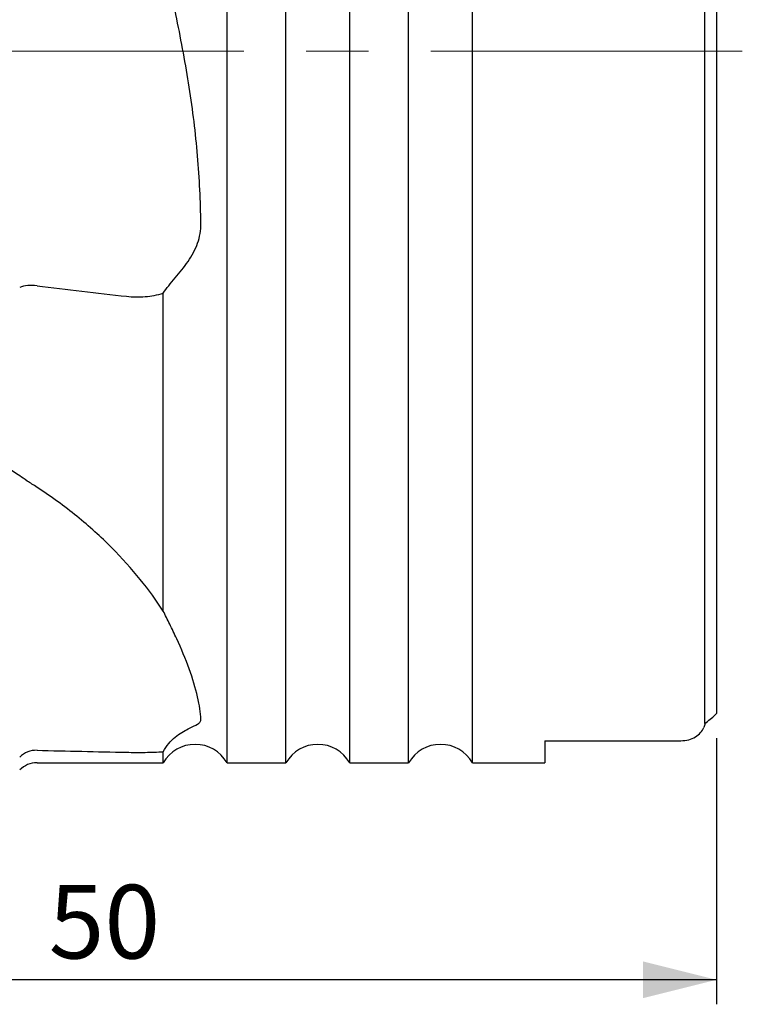
# Model space of a CAD drawing. Units: millimetres. Extents: x 5 to 292, y 5 to 205.
# Drawn here: x 77 to 107, y 55 to 95 of the extents above; entities that cross this region are included whole.
import ezdxf

# ---------------------------------------------------------------- set-up
doc = ezdxf.new("R2010")
doc.units = ezdxf.units.MM
doc.linetypes.add('CENTERX2', pattern=[20.32, 12.7, -2.54, 2.54, -2.54])
doc.layers.add('DÜNNE_LINIE', color=7, linetype='Continuous')
doc.styles.add('SLDTEXTSTYLE1', font='TXT', dxfattribs={"width": 0.75})
doc.dimstyles.new('SLDDIMSTYLE0', dxfattribs={"dimtxt": 3, "dimasz": 3, "dimexe": 0, "dimexo": 0.0625, "dimgap": 0.75, "dimtad": 1, "dimdec": 1, "dimrnd": 1e-09, "dimzin": 12, "dimdsep": 46, "dimtxsty": 'SLDTEXTSTYLE1', "dimsah": 1, "dimcen": 0.09, "dimadec": 0, "dimazin": 3, "dimtfac": 1, "dimtofl": 0, "dimtmove": 0, "dimatfit": 3, "dimfxl": 1, "dimfrac": 2, "dimtolj": 1, "dimtzin": 12, "dimarcsym": 0})

# ---------------------------------------------------------------- blocks, each defined once
blk = doc.blocks.new('_D')
at = {"layer": 'DÜNNE_LINIE', "color": 7}
for p, q in [((55.477, 72.841), (55.477, 55.012)), ((105.482, 65.865), (105.482, 55.012)), ((105.482, 56.012), (55.477, 56.012))]:
    blk.add_line(p, q, dxfattribs=at)
for points in [[(55.477, 56.012), (58.477, 55.262), (58.477, 56.762)], [(105.482, 56.012), (102.482, 56.762), (102.482, 55.262)]]:
    blk.add_solid(points, dxfattribs=at)
at = {"layer": 'DÜNNE_LINIE', "color": 7, "insert": (78.264, 59.88), "char_height": 3, "attachment_point": 1, "style": 'SLDTEXTSTYLE1'}
blk.add_mtext('50', dxfattribs=at)

msp = doc.modelspace()

# ---------------------------------------------------------------- linework, layer by layer
at = {"color": 7, "linetype": 'Continuous', "lineweight": 30}
for p, q in [((85.5319, 93.8562), (85.5319, 122.8562)), ((87.9339, 93.8562), (87.9339, 122.8562)), ((90.5319, 93.8562), (90.5319, 122.8562)), ((92.9339, 93.8562), (92.9339, 122.8562)), ((95.5319, 93.8562), (95.5319, 122.8562)), ((105.0107, 66.4534), (105.0107, 121.2591)), ((105.4819, 120.8476), (105.4819, 66.8649)), ((85.5319, 64.8562), (85.5319, 93.8562)), ((87.9339, 64.8562), (87.9339, 93.8562)), ((90.5319, 64.8562), (90.5319, 93.8562)), ((92.9339, 64.8562), (92.9339, 93.8562)), ((95.5319, 64.8562), (95.5319, 93.8562)), ((82.9339, 71.0408), (82.9339, 83.9967)), ((98.4819, 65.7548), (104.0319, 65.7548)), ((98.4819, 65.7548), (98.4819, 64.8562)), ((82.9339, 64.8562), (82.9339, 65.3078)), ((77.7896, 64.8562), (82.9339, 64.8562)), ((85.5319, 64.8562), (87.9339, 64.8562)), ((90.5319, 64.8562), (92.9339, 64.8562)), ((95.5319, 64.8562), (98.4819, 64.8562))]:
    msp.add_line(p, q, dxfattribs=at)
for centre, radius, start, end in [((84.2329, 64.1062), 1.5, 30, 150), ((89.2329, 64.1062), 1.5, 30, 150), ((94.2329, 64.1062), 1.5, 30, 150), ((77.7896, 63.8562), 1, 90, 135)]:
    msp.add_arc(centre, radius, start, end, dxfattribs=at)
for centre, major_axis, ratio, start_param, end_param in [((121.8478, 93.8562), (236.1811, -25.2082), 0.0607033, 4.5312288, 4.5469428), ((70.9045, 93.8562), (47.7822, 0), 0.8188494, 5.5072746, 5.5199309), ((121.8478, 93.8562), (236.186, 0), 0.1227846, 4.5247499, 4.5404638)]:
    msp.add_ellipse(centre, major_axis=major_axis, ratio=ratio, start_param=start_param, end_param=end_param, dxfattribs=at)
for points, knots in [([(84.4676, 86.8365), (84.4559, 87.7467), (84.4123, 88.6658), (84.254, 90.518), (84.1388, 91.4523), (83.8476, 93.3203), (83.6718, 94.2504), (83.391, 95.6406), (83.2947, 96.1033), (83.1067, 97.0277), (83.0146, 97.4894), (82.9339, 97.9516)], [0, 0, 0, 0, 0.25, 0.25, 0.5, 0.5, 0.75, 0.75, 0.875, 0.875, 1, 1, 1, 1]), ([(82.9339, 83.9967), (82.9986, 84.0957), (83.0744, 84.1956), (83.2399, 84.4021), (83.3305, 84.5094), (83.6022, 84.8338), (83.7877, 85.0596), (84.1048, 85.5249), (84.2413, 85.7716), (84.3783, 86.1567), (84.4131, 86.2879), (84.4588, 86.5582), (84.4694, 86.6982), (84.4676, 86.8365)], [0, 0, 0, 0, 0.125, 0.125, 0.25, 0.25, 0.5, 0.5, 0.75, 0.75, 0.875, 0.875, 1, 1, 1, 1]), ([(77.7896, 84.2956), (77.6584, 84.3111), (77.5288, 84.3133), (77.2867, 84.291), (77.176, 84.2666), (77.0825, 84.23)], [0, 0, 0, 0, 0.5, 0.5, 1, 1, 1, 1]), ([(81.4412, 83.8666), (81.693, 83.8372), (81.9435, 83.8323), (82.4418, 83.8737), (82.692, 83.9207), (82.9339, 83.9967)], [0, 0, 0, 0, 0.5, 0.5, 1, 1, 1, 1]), ([(77.7896, 76.0812), (77.6438, 76.1759), (77.5126, 76.2615), (77.2751, 76.4172), (77.1716, 76.4856), (77.0825, 76.5458)], [0, 0, 0, 0, 0.5, 0.5, 1, 1, 1, 1]), ([(82.9339, 71.0408), (82.3753, 71.8937), (81.6798, 72.7691), (80.392, 74.0612), (79.9188, 74.4904), (78.9063, 75.3123), (78.3656, 75.707), (77.7896, 76.0812)], [0, 0, 0, 0, 0.5, 0.5, 0.75, 0.75, 1, 1, 1, 1]), ([(84.4676, 66.632), (84.4558, 66.8888), (84.4115, 67.1964), (84.2507, 67.894), (84.1347, 68.2807), (83.8439, 69.086), (83.6686, 69.5048), (83.3888, 70.1131), (83.293, 70.3124), (83.1058, 70.6937), (83.0142, 70.8759), (82.9339, 71.0408)], [0, 0, 0, 0, 0.25, 0.25, 0.5, 0.5, 0.75, 0.75, 0.875, 0.875, 1, 1, 1, 1]), ([(82.9339, 65.3078), (82.9986, 65.4296), (83.0744, 65.5387), (83.2399, 65.7353), (83.3305, 65.823), (83.6022, 66.049), (83.7877, 66.1548), (84.1048, 66.3155), (84.2413, 66.3733), (84.3783, 66.4614), (84.4131, 66.4912), (84.4588, 66.557), (84.4694, 66.5933), (84.4676, 66.632)], [0, 0, 0, 0, 0.125, 0.125, 0.25, 0.25, 0.5, 0.5, 0.75, 0.75, 0.875, 0.875, 1, 1, 1, 1]), ([(104.0319, 65.7548), (104.2483, 65.7548), (104.4569, 65.8144), (104.7856, 66.0129), (104.9024, 66.1465), (104.9685, 66.2934)], [0, 0, 0, 0, 0.5, 0.5, 1, 1, 1, 1]), ([(77.7896, 65.3653), (77.6584, 65.3683), (77.5288, 65.3451), (77.2867, 65.249), (77.176, 65.1766), (77.0825, 65.0836)], [0, 0, 0, 0, 0.5, 0.5, 1, 1, 1, 1]), ([(81.4412, 65.2838), (81.6887, 65.2785), (81.9428, 65.2775), (82.4461, 65.2851), (82.6927, 65.2936), (82.9339, 65.3078)], [0, 0, 0, 0, 0.5, 0.5, 1, 1, 1, 1])]:
    msp.add_open_spline(points, degree=3, knots=knots, dxfattribs=at)
for points in [[(77.0825, 76.5458), (76.9185, 76.6567), (76.7509, 76.7656), (76.5799, 76.8722)], [(105.4819, 66.8649), (105.467, 66.8434), (105.4499, 66.8248), (105.4315, 66.809)], [(105.0107, 66.4534), (104.9999, 66.3978), (104.9856, 66.3446), (104.9685, 66.2934)]]:
    msp.add_open_spline(points, degree=3, dxfattribs=at)
at = {"layer": 'DÜNNE_LINIE', "color": 7, "linetype": 'CENTERX2', "lineweight": 0}
msp.add_line((106.5319, 93.8562), (54.7289, 93.8562), dxfattribs=at)

# ---------------------------------------------------------------- dimensions: what is measured, and where the dimension line sits
at = {"layer": 'DÜNNE_LINIE', "color": 7}
dim = msp.add_linear_dim(base=(55.4765, 56.0124), p1=(105.4819, 66.8649), p2=(55.4765, 73.8414), dimstyle='SLDDIMSTYLE0', dxfattribs=at)
dim.commit()
dim.dimension.update_dxf_attribs({"geometry": '_D', "text_midpoint": (80.4792, 56.0124), "dimtype": 160})

doc.saveas('drawing.dxf')
